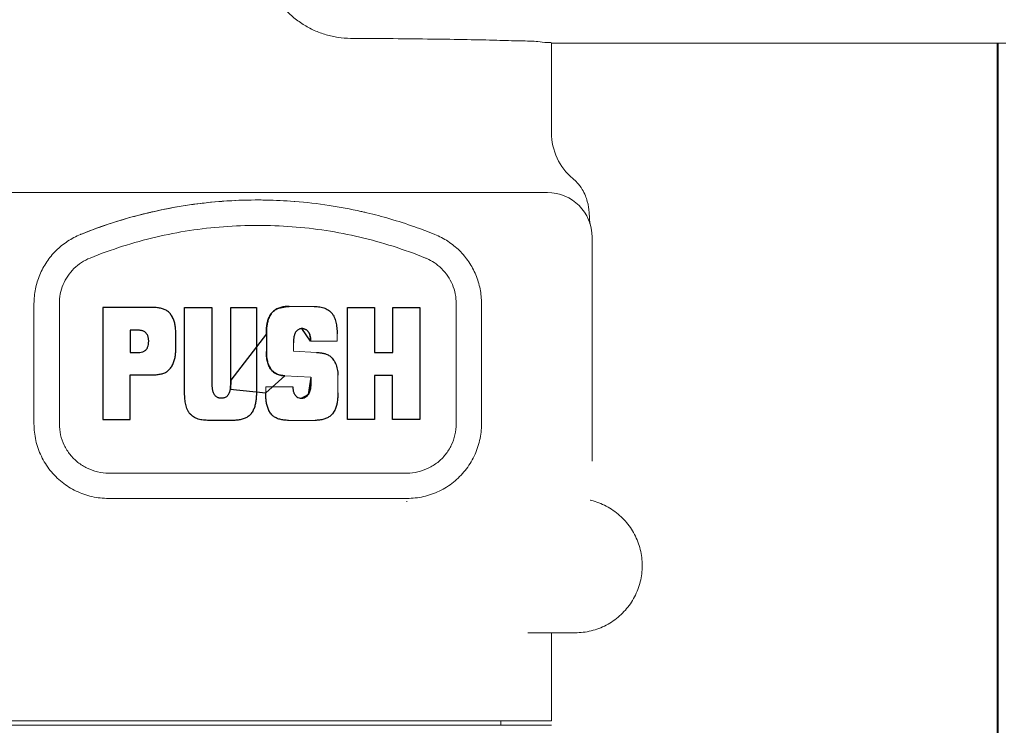
# Model space of a CAD drawing. Units: millimetres. Extents: x 5 to 1214, y -62 to 205.
# Drawn here: x 55 to 74, y 94 to 108 of the extents above; entities that cross this region are included whole.
import ezdxf

# ---------------------------------------------------------------- set-up
doc = ezdxf.new("R2010")
doc.units = ezdxf.units.MM
doc.layers.add('7', color=179, linetype='Continuous')

msp = doc.modelspace()

# ---------------------------------------------------------------- linework, layer by layer
at = {"layer": '7', "lineweight": 18}
for p, q in [((64.943, 105.79), (64.943, 107.505)), ((73.642, 107.504), (64.943, 107.504)), ((73.478, 107.504), (73.478, 87.771)), ((73.499, 107.504), (73.499, 87.628)), ((65.352, 104.914), (65.352, 104.914)), ((53.699, 104.647), (64.865, 104.647)), ((59.314, 104.504), (59.318, 104.504)), ((55.922, 103.844), (55.925, 103.844)), ((65.722, 99.504), (65.722, 103.79)), ((55.033, 102.519), (55.033, 100.218)), ((55.519, 100.218), (55.519, 102.519)), ((57.312, 102.447), (56.354, 102.447)), ((56.354, 102.447), (56.354, 100.304)), ((58.437, 102.447), (57.918, 102.447)), ((57.918, 102.447), (57.918, 100.814)), ((58.437, 102.447), (58.437, 101.054)), ((59.292, 102.447), (58.803, 102.447)), ((58.803, 102.447), (58.803, 101.054)), ((59.292, 102.447), (59.292, 100.814)), ((59.683, 102.418), (59.682, 102.418)), ((60.4, 102.466), (59.921, 102.466)), ((61.553, 102.447), (61.035, 102.447)), ((61.035, 102.447), (61.035, 100.304)), ((61.553, 102.447), (61.553, 101.583)), ((62.419, 102.447), (61.903, 102.447)), ((61.903, 102.447), (61.903, 101.583)), ((62.419, 102.447), (62.419, 100.304)), ((63.119, 102.519), (63.119, 100.218)), ((63.604, 100.218), (63.604, 102.519)), ((59.535, 102.254), (59.534, 102.254)), ((57.043, 102.009), (56.875, 102.009)), ((56.875, 102.009), (56.875, 101.583)), ((57.75, 101.92), (57.75, 101.683)), ((59.484, 101.939), (59.483, 101.939)), ((59.483, 101.939), (59.483, 101.602)), ((59.484, 101.939), (59.484, 101.602)), ((60.838, 101.939), (60.838, 101.803)), ((57.23, 101.798), (57.229, 101.798)), ((60.003, 101.769), (60.003, 101.611)), ((60.838, 101.803), (60.33, 101.803)), ((57.028, 101.583), (56.875, 101.583)), ((60.442, 101.586), (60.003, 101.611)), ((61.903, 101.583), (61.553, 101.583)), ((57.312, 101.157), (56.875, 101.157)), ((56.875, 101.157), (56.875, 100.304)), ((60.332, 101.112), (59.838, 101.137)), ((60.332, 101.112), (60.332, 100.961)), ((60.332, 101.112), (60.332, 100.961)), ((60.852, 101.149), (60.852, 100.811)), ((61.901, 101.142), (61.553, 101.142)), ((61.553, 101.142), (61.553, 100.304)), ((61.901, 101.142), (61.901, 100.304)), ((58.794, 100.884), (58.793, 100.884)), ((58.803, 101.054), (58.803, 101.054)), ((59.99, 100.928), (59.471, 100.928)), ((59.471, 100.928), (59.471, 100.811)), ((57.918, 100.814), (57.917, 100.814)), ((59.471, 100.811), (59.47, 100.811)), ((60.284, 100.78), (60.284, 100.78)), ((59.524, 100.491), (59.523, 100.491)), ((56.875, 100.304), (56.354, 100.304)), ((58.854, 100.285), (58.357, 100.285)), ((60.415, 100.285), (59.907, 100.285)), ((61.553, 100.304), (61.035, 100.304)), ((62.419, 100.304), (61.901, 100.304)), ((62.176, 99.275), (56.462, 99.275)), ((56.461, 98.79), (62.175, 98.79)), ((64.49, 96.218), (65.395, 96.218)), ((64.943, 94.533), (64.943, 96.218)), ((64.943, 94.533), (53.515, 94.533)), ((63.972, 94.533), (63.972, 94.447)), ((53.515, 94.447), (64.943, 94.447))]:
    msp.add_line(p, q, dxfattribs=at)
at = {"layer": '7'}
for p, q in [((56.354, 102.447), (56.354, 100.304)), ((57.312, 102.447), (56.354, 102.447)), ((57.918, 100.814), (57.918, 102.447)), ((57.918, 102.447), (58.437, 102.447)), ((58.437, 102.447), (58.437, 101.054)), ((58.803, 101.054), (58.803, 102.447)), ((58.803, 102.447), (59.292, 102.447)), ((59.292, 102.447), (59.292, 100.814)), ((59.92, 102.466), (59.682, 102.418)), ((61.035, 100.304), (61.035, 102.447)), ((61.035, 102.447), (61.553, 102.447)), ((61.553, 102.447), (61.553, 101.583)), ((61.903, 101.583), (61.903, 102.447)), ((61.903, 102.447), (62.419, 102.447)), ((62.419, 102.447), (62.419, 100.304)), ((57.043, 102.009), (56.875, 102.009)), ((56.875, 102.009), (56.875, 101.583)), ((60.329, 101.803), (60.163, 102.043)), ((57.75, 101.683), (57.75, 101.92)), ((59.483, 101.939), (58.803, 101.054)), ((59.483, 101.939), (59.483, 101.602)), ((56.875, 101.583), (57.028, 101.583)), ((61.553, 101.583), (61.903, 101.583)), ((56.875, 100.304), (56.875, 101.157)), ((56.875, 101.157), (57.312, 101.157)), ((59.838, 101.137), (59.471, 100.811)), ((60.332, 101.112), (60.284, 100.78)), ((60.332, 101.112), (60.332, 100.961)), ((61.901, 101.142), (61.553, 101.142)), ((61.553, 101.142), (61.553, 100.304)), ((61.901, 100.304), (61.901, 101.142)), ((58.794, 100.884), (58.793, 100.884)), ((58.793, 100.884), (59.47, 100.811)), ((58.803, 101.054), (58.794, 100.884)), ((58.803, 101.054), (58.803, 101.054)), ((59.471, 100.811), (59.47, 100.811)), ((60.154, 100.711), (60.284, 100.78)), ((60.284, 100.78), (60.284, 100.78)), ((56.354, 100.304), (56.875, 100.304)), ((58.854, 100.285), (58.357, 100.285)), ((61.553, 100.304), (61.035, 100.304)), ((62.419, 100.304), (61.901, 100.304))]:
    msp.add_line(p, q, dxfattribs=at)
at = {"layer": '7', "lineweight": 18}
for centre, radius, start, end in [((66.086, 105.79), 1.143, 180, 230.1513), ((64.865, 103.79), 0.857, 0, 90)]:
    msp.add_arc(centre, radius, start, end, dxfattribs=at)
for points, knots in [([(61.093, 107.598), (61.015, 107.599), (60.857, 107.611), (60.623, 107.662), (60.397, 107.746), (60.182, 107.862), (59.984, 108.008), (59.809, 108.182), (59.66, 108.38), (59.54, 108.597), (59.453, 108.828), (59.4, 109.07), (59.388, 109.235), (59.388, 109.318)], [0, 0, 0, 0, 0.823227, 1.657367, 2.502729, 3.354712, 4.214062, 5.075115, 5.939622, 6.802996, 7.667764, 8.531555, 9.396082, 9.396082, 9.396082, 9.396082]), ([(61.174, 107.598), (61.419, 107.596), (61.916, 107.593), (62.635, 107.585), (63.296, 107.575), (63.866, 107.565), (64.3, 107.547), (64.669, 107.547), (64.794, 107.512), (64.953, 107.523), (64.944, 107.505)], [0, 0, 0, 0, 2.580778, 5.210111, 7.549522, 9.540543, 11.132837, 12.291831, 12.985816, 13.205085, 13.205085, 13.205085, 13.205085]), ([(65.678, 104.048), (65.677, 104.057), (65.676, 104.079), (65.674, 104.113), (65.672, 104.149), (65.67, 104.184), (65.668, 104.217), (65.665, 104.25), (65.663, 104.283), (65.659, 104.317), (65.654, 104.358), (65.646, 104.411), (65.628, 104.489), (65.593, 104.592), (65.531, 104.715), (65.447, 104.826), (65.381, 104.89), (65.352, 104.914)], [0, 0, 0, 0, 0.09597, 0.230176, 0.356556, 0.478001, 0.595391, 0.70951, 0.823248, 0.941203, 1.074067, 1.248096, 1.513983, 1.905744, 2.391836, 2.956042, 3.354889, 3.354889, 3.354889, 3.354889]), ([(58.575, 104.473), (58.387, 104.458), (57.989, 104.412), (57.562, 104.335), (57.324, 104.281), (57.292, 104.274)], [0, 0, 0, 0, 1.987922, 4.20082, 4.549624, 4.549624, 4.549624, 4.549624]), ([(58.649, 104.479), (58.639, 104.479), (58.615, 104.477), (58.59, 104.475), (58.575, 104.474)], [0, 0, 0, 0, 0.1018805, 0.2577729, 0.2577729, 0.2577729, 0.2577729]), ([(59.267, 104.504), (59.068, 104.503), (58.862, 104.495), (58.656, 104.48), (58.649, 104.479)], [0, 0, 0, 0, 2.085814, 2.16587, 2.16587, 2.16587, 2.16587]), ([(59.48, 104.502), (59.437, 104.503), (59.383, 104.504), (59.329, 104.504), (59.318, 104.504)], [0, 0, 0, 0, 0.450479, 0.5654067, 0.5654067, 0.5654067, 0.5654067]), ([(61.367, 104.269), (61.343, 104.274), (61.117, 104.326), (60.672, 104.41), (60.242, 104.459), (60.018, 104.477), (60.013, 104.477)], [0, 0, 0, 0, 0.258559, 2.439459, 4.745849, 4.79795, 4.79795, 4.79795, 4.79795]), ([(57.292, 104.275), (57.277, 104.271), (57.238, 104.262), (57.2, 104.253), (57.177, 104.248)], [0, 0, 0, 0, 0.1624473, 0.4133236, 0.4133236, 0.4133236, 0.4133236]), ([(57.177, 104.247), (57.058, 104.218), (56.774, 104.143), (56.362, 104.012), (56.072, 103.903), (55.944, 103.851)], [0, 0, 0, 0, 1.279301, 3.089692, 4.534783, 4.534783, 4.534783, 4.534783]), ([(62.711, 103.844), (62.583, 103.895), (62.298, 104.003), (61.864, 104.143), (61.557, 104.224), (61.41, 104.259)], [0, 0, 0, 0, 1.445883, 3.198635, 4.780943, 4.780943, 4.780943, 4.780943]), ([(56.108, 103.393), (56.516, 103.558), (57.356, 103.825), (58.443, 103.993), (59.1, 104.018), (59.319, 104.018)], [0, 0, 0, 0, 4.615571, 9.211225, 11.508762, 11.508762, 11.508762, 11.508762]), ([(59.319, 104.018), (59.538, 104.018), (60.194, 103.993), (61.282, 103.825), (62.122, 103.558), (62.529, 103.393)], [0, 0, 0, 0, 2.296878, 6.892792, 11.508793, 11.508793, 11.508793, 11.508793]), ([(55.925, 103.844), (55.838, 103.808), (55.671, 103.72), (55.45, 103.542), (55.269, 103.323), (55.134, 103.073), (55.051, 102.802), (55.033, 102.613), (55.033, 102.519)], [0, 0, 0, 0, 0.986304, 1.973448, 2.960935, 3.948388, 4.935594, 5.922192, 5.922192, 5.922192, 5.922192]), ([(63.603, 102.519), (63.603, 102.613), (63.585, 102.802), (63.502, 103.073), (63.367, 103.323), (63.186, 103.542), (62.966, 103.72), (62.798, 103.808), (62.711, 103.844)], [0, 0, 0, 0, 0.986515, 1.973682, 2.961175, 3.948614, 4.935788, 5.922192, 5.922192, 5.922192, 5.922192]), ([(55.519, 102.519), (55.519, 102.581), (55.531, 102.706), (55.586, 102.885), (55.675, 103.05), (55.795, 103.194), (55.94, 103.312), (56.051, 103.37), (56.108, 103.393)], [0, 0, 0, 0, 0.649841, 1.301948, 1.953577, 2.604908, 3.257716, 3.908646, 3.908646, 3.908646, 3.908646]), ([(62.559, 103.381), (62.606, 103.36), (62.706, 103.305), (62.843, 103.194), (62.963, 103.05), (63.052, 102.885), (63.106, 102.706), (63.119, 102.581), (63.119, 102.519)], [0, 0, 0, 0, 0.538455, 1.190535, 1.842149, 2.493475, 3.146298, 3.797337, 3.797337, 3.797337, 3.797337]), ([(57.312, 102.447), (57.34, 102.447), (57.396, 102.444), (57.475, 102.428), (57.524, 102.411), (57.546, 102.4)], [0, 0, 0, 0, 0.3011465, 0.5827711, 0.8419576, 0.8419576, 0.8419576, 0.8419576]), ([(57.546, 102.4), (57.568, 102.391), (57.609, 102.364), (57.66, 102.308), (57.685, 102.262), (57.696, 102.238)], [0, 0, 0, 0, 0.247965, 0.5110822, 0.7882722, 0.7882722, 0.7882722, 0.7882722]), ([(59.682, 102.418), (59.661, 102.407), (59.62, 102.38), (59.57, 102.323), (59.545, 102.277), (59.534, 102.254)], [0, 0, 0, 0, 0.2505114, 0.5137267, 0.7883382, 0.7883382, 0.7883382, 0.7883382]), ([(59.535, 102.254), (59.545, 102.277), (59.57, 102.322), (59.62, 102.379), (59.661, 102.407), (59.683, 102.418)], [0, 0, 0, 0, 0.2720062, 0.5365791, 0.7883338, 0.7883338, 0.7883338, 0.7883338]), ([(59.92, 102.466), (59.907, 102.466), (59.881, 102.465), (59.841, 102.462), (59.801, 102.456), (59.761, 102.448), (59.721, 102.435), (59.695, 102.424), (59.682, 102.418)], [0, 0, 0, 0, 0.139474, 0.2787731, 0.4188703, 0.561275, 0.7073676, 0.8576858, 0.8576858, 0.8576858, 0.8576858]), ([(59.683, 102.418), (59.696, 102.424), (59.722, 102.435), (59.762, 102.448), (59.802, 102.456), (59.842, 102.462), (59.881, 102.465), (59.908, 102.466), (59.921, 102.466)], [0, 0, 0, 0, 0.1505613, 0.2970656, 0.4397943, 0.579803, 0.7187906, 0.8576866, 0.8576866, 0.8576866, 0.8576866]), ([(60.4, 102.466), (60.418, 102.466), (60.454, 102.465), (60.507, 102.458), (60.557, 102.448), (60.605, 102.432), (60.65, 102.41), (60.691, 102.383), (60.715, 102.36), (60.727, 102.348)], [0, 0, 0, 0, 0.195032, 0.379762, 0.557593, 0.731822, 0.904901, 1.077778, 1.250794, 1.250794, 1.250794, 1.250794]), ([(57.696, 102.238), (57.702, 102.226), (57.711, 102.202), (57.723, 102.164), (57.732, 102.125), (57.739, 102.087), (57.744, 102.047), (57.747, 102.007), (57.75, 101.964), (57.75, 101.935), (57.75, 101.92)], [0, 0, 0, 0, 0.138394, 0.277148, 0.4155, 0.553037, 0.690644, 0.831517, 0.97913, 1.137127, 1.137127, 1.137127, 1.137127]), ([(59.534, 102.254), (59.529, 102.242), (59.519, 102.217), (59.508, 102.179), (59.5, 102.141), (59.493, 102.103), (59.488, 102.064), (59.485, 102.024), (59.483, 101.982), (59.483, 101.954), (59.483, 101.939)], [0, 0, 0, 0, 0.137373, 0.275194, 0.412628, 0.549308, 0.68552, 0.824186, 0.968598, 1.122188, 1.122188, 1.122188, 1.122188]), ([(59.484, 101.939), (59.484, 101.954), (59.484, 101.984), (59.486, 102.027), (59.489, 102.067), (59.494, 102.106), (59.501, 102.144), (59.509, 102.182), (59.52, 102.218), (59.53, 102.242), (59.535, 102.254)], [0, 0, 0, 0, 0.159165, 0.308148, 0.449723, 0.586552, 0.721147, 0.854891, 0.98838, 1.122193, 1.122193, 1.122193, 1.122193]), ([(60.727, 102.348), (60.739, 102.336), (60.76, 102.308), (60.785, 102.262), (60.803, 102.213), (60.817, 102.163), (60.826, 102.112), (60.833, 102.058), (60.837, 102), (60.838, 101.96), (60.838, 101.939)], [0, 0, 0, 0, 0.182249, 0.365831, 0.548333, 0.729043, 0.909883, 1.097197, 1.29721, 1.5167, 1.5167, 1.5167, 1.5167]), ([(57.182, 101.953), (57.176, 101.959), (57.164, 101.972), (57.143, 101.986), (57.119, 101.997), (57.095, 102.004), (57.069, 102.008), (57.051, 102.009), (57.043, 102.009)], [0, 0, 0, 0, 0.0904661, 0.1809054, 0.2703227, 0.3592988, 0.44959, 0.5429588, 0.5429588, 0.5429588, 0.5429588]), ([(60.164, 102.043), (60.155, 102.043), (60.138, 102.041), (60.114, 102.032), (60.091, 102.02), (60.071, 102.003), (60.06, 101.991), (60.054, 101.984)], [0, 0, 0, 0, 0.0897923, 0.1794051, 0.2682582, 0.3574797, 0.4494396, 0.4494396, 0.4494396, 0.4494396]), ([(60.163, 102.043), (60.175, 102.043), (60.2, 102.04), (60.235, 102.026), (60.256, 102.012), (60.265, 102.003)], [0, 0, 0, 0, 0.1267702, 0.2567044, 0.3909075, 0.3909075, 0.3909075, 0.3909075]), ([(60.266, 102.003), (60.256, 102.012), (60.236, 102.026), (60.201, 102.04), (60.176, 102.043), (60.164, 102.043)], [0, 0, 0, 0, 0.1324192, 0.2623032, 0.3909063, 0.3909063, 0.3909063, 0.3909063]), ([(57.23, 101.798), (57.23, 101.808), (57.229, 101.827), (57.226, 101.855), (57.22, 101.882), (57.211, 101.908), (57.198, 101.932), (57.188, 101.946), (57.182, 101.953)], [0, 0, 0, 0, 0.1039682, 0.2027571, 0.2982787, 0.3925556, 0.4865077, 0.5801709, 0.5801709, 0.5801709, 0.5801709]), ([(60.054, 101.984), (60.047, 101.976), (60.035, 101.959), (60.023, 101.93), (60.015, 101.9), (60.009, 101.87), (60.005, 101.838), (60.003, 101.805), (60.003, 101.781), (60.003, 101.769)], [0, 0, 0, 0, 0.1097839, 0.2193157, 0.327622, 0.4346914, 0.5439837, 0.6599778, 0.7873727, 0.7873727, 0.7873727, 0.7873727]), ([(60.265, 102.003), (60.273, 101.997), (60.287, 101.982), (60.303, 101.956), (60.314, 101.927), (60.321, 101.898), (60.326, 101.868), (60.329, 101.836), (60.329, 101.815), (60.329, 101.803)], [0, 0, 0, 0, 0.106661, 0.2133714, 0.3191575, 0.4235847, 0.5288483, 0.6389521, 0.7577294, 0.7577294, 0.7577294, 0.7577294]), ([(60.33, 101.803), (60.33, 101.815), (60.329, 101.838), (60.326, 101.87), (60.321, 101.901), (60.314, 101.929), (60.303, 101.957), (60.287, 101.982), (60.274, 101.997), (60.266, 102.003)], [0, 0, 0, 0, 0.1237927, 0.2369728, 0.3434333, 0.4465772, 0.5500194, 0.6536544, 0.7577513, 0.7577513, 0.7577513, 0.7577513]), ([(57.028, 101.583), (57.049, 101.583), (57.087, 101.586), (57.141, 101.604), (57.184, 101.637), (57.213, 101.683), (57.228, 101.738), (57.23, 101.777), (57.23, 101.798)], [0, 0, 0, 0, 0.212953, 0.405889, 0.588084, 0.771004, 0.966634, 1.180791, 1.180791, 1.180791, 1.180791]), ([(57.75, 101.683), (57.75, 101.667), (57.749, 101.636), (57.747, 101.59), (57.743, 101.548), (57.738, 101.507), (57.73, 101.467), (57.721, 101.428), (57.708, 101.389), (57.697, 101.365), (57.691, 101.353)], [0, 0, 0, 0, 0.170428, 0.328593, 0.477951, 0.621796, 0.763268, 0.903981, 1.044512, 1.185246, 1.185246, 1.185246, 1.185246]), ([(59.483, 101.602), (59.483, 101.579), (59.484, 101.535), (59.491, 101.473), (59.501, 101.418), (59.514, 101.37), (59.531, 101.327), (59.552, 101.288), (59.576, 101.253), (59.605, 101.223), (59.637, 101.196), (59.674, 101.175), (59.712, 101.159), (59.753, 101.147), (59.795, 101.14), (59.823, 101.137), (59.838, 101.137)], [0, 0, 0, 0, 0.245028, 0.460458, 0.652499, 0.827081, 0.987719, 1.138319, 1.284295, 1.430587, 1.577381, 1.724243, 1.870181, 2.015817, 2.163783, 2.317221, 2.317221, 2.317221, 2.317221]), ([(59.838, 101.137), (59.824, 101.137), (59.796, 101.14), (59.755, 101.147), (59.716, 101.158), (59.68, 101.173), (59.645, 101.192), (59.614, 101.215), (59.586, 101.243), (59.561, 101.274), (59.541, 101.308), (59.524, 101.346), (59.51, 101.387), (59.498, 101.433), (59.49, 101.484), (59.485, 101.541), (59.484, 101.581), (59.484, 101.602)], [0, 0, 0, 0, 0.150156, 0.294697, 0.435209, 0.573371, 0.710771, 0.848211, 0.985862, 1.122607, 1.260121, 1.402719, 1.554391, 1.718034, 1.896491, 2.094716, 2.317365, 2.317365, 2.317365, 2.317365]), ([(60.442, 101.586), (60.453, 101.585), (60.474, 101.583), (60.506, 101.58), (60.537, 101.576), (60.569, 101.571), (60.6, 101.564), (60.621, 101.558), (60.631, 101.554)], [0, 0, 0, 0, 0.1115429, 0.2231668, 0.3350992, 0.4474437, 0.5601614, 0.6732001, 0.6732001, 0.6732001, 0.6732001]), ([(60.631, 101.554), (60.655, 101.546), (60.702, 101.519), (60.738, 101.481), (60.756, 101.459)], [0, 0, 0, 0, 0.2626226, 0.5526397, 0.5526397, 0.5526397, 0.5526397]), ([(60.756, 101.459), (60.777, 101.433), (60.814, 101.371), (60.846, 101.265), (60.852, 101.188), (60.852, 101.149)], [0, 0, 0, 0, 0.358069, 0.745847, 1.158112, 1.158112, 1.158112, 1.158112]), ([(57.691, 101.353), (57.679, 101.329), (57.652, 101.285), (57.6, 101.231), (57.558, 101.206), (57.536, 101.196)], [0, 0, 0, 0, 0.2770314, 0.5388678, 0.7847177, 0.7847177, 0.7847177, 0.7847177]), ([(57.536, 101.196), (57.515, 101.187), (57.468, 101.172), (57.392, 101.159), (57.339, 101.157), (57.312, 101.157)], [0, 0, 0, 0, 0.2478709, 0.5163809, 0.8028273, 0.8028273, 0.8028273, 0.8028273]), ([(58.437, 101.054), (58.437, 101.034), (58.438, 100.995), (58.44, 100.938), (58.444, 100.901), (58.446, 100.883)], [0, 0, 0, 0, 0.2084601, 0.4073884, 0.5964201, 0.5964201, 0.5964201, 0.5964201]), ([(58.446, 100.883), (58.449, 100.862), (58.46, 100.819), (58.483, 100.781), (58.496, 100.764)], [0, 0, 0, 0, 0.2300578, 0.4585325, 0.4585325, 0.4585325, 0.4585325]), ([(58.745, 100.764), (58.759, 100.781), (58.781, 100.819), (58.791, 100.862), (58.794, 100.884)], [0, 0, 0, 0, 0.2260259, 0.4559612, 0.4559612, 0.4559612, 0.4559612]), ([(58.794, 100.884), (58.796, 100.902), (58.8, 100.939), (58.803, 100.995), (58.803, 101.034), (58.803, 101.054)], [0, 0, 0, 0, 0.190779, 0.3894854, 0.5960739, 0.5960739, 0.5960739, 0.5960739]), ([(59.99, 100.928), (59.99, 100.919), (59.991, 100.902), (59.993, 100.877), (59.997, 100.853), (60.002, 100.83), (60.01, 100.808), (60.02, 100.788), (60.029, 100.775), (60.034, 100.769)], [0, 0, 0, 0, 0.0954796, 0.1833461, 0.2662885, 0.3468247, 0.4274544, 0.5082606, 0.5895732, 0.5895732, 0.5895732, 0.5895732]), ([(60.284, 100.78), (60.292, 100.791), (60.305, 100.814), (60.318, 100.851), (60.327, 100.887), (60.331, 100.924), (60.332, 100.949), (60.332, 100.961)], [0, 0, 0, 0, 0.1398901, 0.2752832, 0.4064602, 0.5357217, 0.6645176, 0.6645176, 0.6645176, 0.6645176]), ([(60.332, 100.961), (60.332, 100.949), (60.331, 100.924), (60.326, 100.887), (60.318, 100.85), (60.304, 100.814), (60.291, 100.791), (60.284, 100.78)], [0, 0, 0, 0, 0.1293939, 0.2590063, 0.3899251, 0.5248426, 0.6645185, 0.6645185, 0.6645185, 0.6645185]), ([(58.031, 100.399), (58.019, 100.412), (57.996, 100.439), (57.971, 100.486), (57.952, 100.536), (57.939, 100.586), (57.929, 100.638), (57.922, 100.693), (57.919, 100.752), (57.918, 100.793), (57.918, 100.814)], [0, 0, 0, 0, 0.184817, 0.371117, 0.556085, 0.739047, 0.922178, 1.112315, 1.316139, 1.540903, 1.540903, 1.540903, 1.540903]), ([(58.496, 100.764), (58.501, 100.758), (58.512, 100.746), (58.531, 100.733), (58.553, 100.724), (58.575, 100.717), (58.599, 100.714), (58.614, 100.713), (58.623, 100.713)], [0, 0, 0, 0, 0.0819557, 0.1638471, 0.2452151, 0.3258019, 0.4078344, 0.4926271, 0.4926271, 0.4926271, 0.4926271]), ([(58.623, 100.713), (58.632, 100.713), (58.651, 100.714), (58.678, 100.72), (58.704, 100.729), (58.727, 100.744), (58.74, 100.757), (58.745, 100.764)], [0, 0, 0, 0, 0.100488, 0.1973627, 0.2923819, 0.387031, 0.481489, 0.481489, 0.481489, 0.481489]), ([(59.292, 100.814), (59.292, 100.799), (59.292, 100.769), (59.29, 100.725), (59.286, 100.684), (59.281, 100.645), (59.274, 100.606), (59.266, 100.569), (59.255, 100.532), (59.245, 100.508), (59.24, 100.496)], [0, 0, 0, 0, 0.162052, 0.313314, 0.456747, 0.595191, 0.731321, 0.8666, 1.001641, 1.136991, 1.136991, 1.136991, 1.136991]), ([(59.524, 100.491), (59.518, 100.503), (59.508, 100.528), (59.497, 100.566), (59.488, 100.605), (59.481, 100.644), (59.476, 100.684), (59.473, 100.724), (59.471, 100.767), (59.471, 100.796), (59.471, 100.811)], [0, 0, 0, 0, 0.139252, 0.278828, 0.417943, 0.556178, 0.694433, 0.835991, 0.98441, 1.143351, 1.143351, 1.143351, 1.143351]), ([(60.034, 100.769), (60.043, 100.757), (60.065, 100.734), (60.108, 100.714), (60.139, 100.711), (60.155, 100.711)], [0, 0, 0, 0, 0.1632215, 0.324567, 0.4874107, 0.4874107, 0.4874107, 0.4874107]), ([(60.284, 100.78), (60.277, 100.769), (60.26, 100.75), (60.229, 100.727), (60.193, 100.713), (60.167, 100.711), (60.154, 100.711)], [0, 0, 0, 0, 0.1355295, 0.2680023, 0.3988763, 0.5355452, 0.5355452, 0.5355452, 0.5355452]), ([(60.155, 100.711), (60.172, 100.711), (60.206, 100.715), (60.252, 100.74), (60.275, 100.766), (60.284, 100.78)], [0, 0, 0, 0, 0.1782285, 0.3547046, 0.5345017, 0.5345017, 0.5345017, 0.5345017]), ([(60.852, 100.811), (60.852, 100.796), (60.852, 100.766), (60.849, 100.723), (60.846, 100.682), (60.841, 100.643), (60.834, 100.604), (60.826, 100.567), (60.815, 100.53), (60.805, 100.506), (60.8, 100.494)], [0, 0, 0, 0, 0.161922, 0.312771, 0.455605, 0.593359, 0.728799, 0.863407, 0.997775, 1.132384, 1.132384, 1.132384, 1.132384]), ([(58.357, 100.285), (58.339, 100.285), (58.303, 100.286), (58.251, 100.292), (58.201, 100.303), (58.153, 100.318), (58.109, 100.339), (58.067, 100.366), (58.043, 100.388), (58.031, 100.399)], [0, 0, 0, 0, 0.192153, 0.37512, 0.551811, 0.725055, 0.897013, 1.068622, 1.240361, 1.240361, 1.240361, 1.240361]), ([(59.092, 100.332), (59.07, 100.321), (59.02, 100.303), (58.94, 100.288), (58.884, 100.285), (58.854, 100.285)], [0, 0, 0, 0, 0.2611079, 0.5466443, 0.8538175, 0.8538175, 0.8538175, 0.8538175]), ([(59.24, 100.496), (59.229, 100.472), (59.204, 100.427), (59.154, 100.37), (59.113, 100.343), (59.092, 100.332)], [0, 0, 0, 0, 0.2748444, 0.5385934, 0.785565, 0.785565, 0.785565, 0.785565]), ([(59.672, 100.33), (59.651, 100.34), (59.61, 100.366), (59.56, 100.422), (59.534, 100.467), (59.524, 100.491)], [0, 0, 0, 0, 0.2432305, 0.5041995, 0.781719, 0.781719, 0.781719, 0.781719]), ([(59.907, 100.285), (59.878, 100.285), (59.822, 100.288), (59.743, 100.303), (59.694, 100.32), (59.672, 100.33)], [0, 0, 0, 0, 0.3020961, 0.5841119, 0.8430058, 0.8430058, 0.8430058, 0.8430058]), ([(60.652, 100.332), (60.63, 100.321), (60.581, 100.303), (60.501, 100.288), (60.444, 100.285), (60.415, 100.285)], [0, 0, 0, 0, 0.2607523, 0.5458994, 0.852816, 0.852816, 0.852816, 0.852816]), ([(60.8, 100.494), (60.789, 100.471), (60.764, 100.426), (60.713, 100.37), (60.673, 100.343), (60.652, 100.332)], [0, 0, 0, 0, 0.2742378, 0.5365104, 0.7812095, 0.7812095, 0.7812095, 0.7812095]), ([(55.033, 100.218), (55.033, 100.112), (55.057, 99.898), (55.163, 99.593), (55.335, 99.32), (55.563, 99.092), (55.836, 98.92), (56.141, 98.814), (56.355, 98.79), (56.461, 98.79)], [0, 0, 0, 0, 1.118787, 2.238638, 3.358754, 4.478514, 5.598591, 6.718417, 7.837257, 7.837257, 7.837257, 7.837257]), ([(56.462, 99.275), (56.392, 99.275), (56.25, 99.291), (56.049, 99.362), (55.869, 99.475), (55.719, 99.625), (55.605, 99.806), (55.535, 100.007), (55.519, 100.148), (55.519, 100.218)], [0, 0, 0, 0, 0.738738, 1.478278, 2.217101, 2.955825, 3.694705, 4.434359, 5.17259, 5.17259, 5.17259, 5.17259]), ([(62.175, 98.79), (62.282, 98.79), (62.496, 98.814), (62.8, 98.92), (63.073, 99.092), (63.301, 99.32), (63.473, 99.593), (63.579, 99.898), (63.603, 100.112), (63.603, 100.218)], [0, 0, 0, 0, 1.118729, 2.238533, 3.358624, 4.478384, 5.598486, 6.718359, 7.837257, 7.837257, 7.837257, 7.837257]), ([(63.119, 100.218), (63.119, 100.148), (63.103, 100.007), (63.032, 99.806), (62.919, 99.625), (62.769, 99.475), (62.588, 99.362), (62.387, 99.291), (62.246, 99.275), (62.176, 99.275)], [0, 0, 0, 0, 0.738776, 1.478348, 2.217187, 2.955911, 3.694774, 4.434397, 5.17259, 5.17259, 5.17259, 5.17259]), ([(65.681, 98.757), (65.688, 98.756), (65.796, 98.73), (65.999, 98.653), (66.256, 98.476), (66.464, 98.241), (66.609, 97.964), (66.684, 97.66), (66.684, 97.347), (66.609, 97.044), (66.464, 96.766), (66.256, 96.532), (65.998, 96.354), (65.706, 96.243), (65.498, 96.218), (65.395, 96.218)], [0, 0, 0, 0, 0.079026, 1.163819, 2.248623, 3.333441, 4.418266, 5.5031, 6.587931, 7.672759, 8.757574, 9.842379, 10.927171, 12.011956, 13.096738, 13.096738, 13.096738, 13.096738])]:
    msp.add_open_spline(points, degree=3, knots=knots, dxfattribs=at)
for points in [[(61.093, 107.598), (61.12, 107.598), (61.147, 107.598), (61.174, 107.598)], [(58.575, 104.474), (58.144, 104.438), (57.714, 104.372), (57.292, 104.275)], [(58.649, 104.479), (58.624, 104.477), (58.6, 104.475), (58.575, 104.473)], [(59.267, 104.504), (59.061, 104.503), (58.855, 104.495), (58.649, 104.479)], [(59.318, 104.504), (59.301, 104.504), (59.284, 104.504), (59.267, 104.504)], [(59.314, 104.504), (59.299, 104.504), (59.283, 104.504), (59.267, 104.504)], [(60.013, 104.477), (59.836, 104.491), (59.658, 104.499), (59.48, 104.502)], [(57.292, 104.274), (57.253, 104.265), (57.215, 104.256), (57.177, 104.247)], [(57.177, 104.248), (56.757, 104.146), (56.344, 104.013), (55.944, 103.852)], [(61.41, 104.259), (61.396, 104.262), (61.382, 104.265), (61.367, 104.269)], [(55.944, 103.852), (55.936, 103.85), (55.929, 103.847), (55.922, 103.844)], [(55.944, 103.851), (55.938, 103.849), (55.932, 103.846), (55.925, 103.844)], [(62.529, 103.393), (62.539, 103.389), (62.549, 103.385), (62.559, 103.381)], [(62.178, 98.733), (62.175, 98.732), (62.172, 98.732), (62.169, 98.732)]]:
    msp.add_open_spline(points, degree=3, dxfattribs=at)
at = {"layer": '7'}
for points, knots in [([(57.546, 102.4), (57.524, 102.411), (57.475, 102.428), (57.396, 102.444), (57.34, 102.447), (57.312, 102.447)], [0, 0, 0, 0, 0.02448945, 0.05109897, 0.07955304, 0.07955304, 0.07955304, 0.07955304]), ([(57.696, 102.238), (57.685, 102.262), (57.66, 102.308), (57.609, 102.364), (57.568, 102.391), (57.546, 102.4)], [0, 0, 0, 0, 0.02619051, 0.05105136, 0.07448053, 0.07448053, 0.07448053, 0.07448053]), ([(59.534, 102.254), (59.545, 102.277), (59.57, 102.323), (59.62, 102.38), (59.661, 102.407), (59.682, 102.418)], [0, 0, 0, 0, 0.02594689, 0.05081701, 0.07448678, 0.07448678, 0.07448678, 0.07448678]), ([(59.682, 102.418), (59.661, 102.407), (59.62, 102.38), (59.57, 102.323), (59.545, 102.277), (59.534, 102.254)], [0, 0, 0, 0, 0.02366977, 0.04853989, 0.07448678, 0.07448678, 0.07448678, 0.07448678]), ([(59.535, 102.254), (59.545, 102.277), (59.57, 102.322), (59.62, 102.379), (59.661, 102.407), (59.683, 102.418)], [0, 0, 0, 0, 0.02570072, 0.05069911, 0.07448636, 0.07448636, 0.07448636, 0.07448636]), ([(59.535, 102.254), (59.545, 102.277), (59.57, 102.322), (59.62, 102.379), (59.661, 102.407), (59.683, 102.418)], [0, 0, 0, 0, 0.02570072, 0.05069911, 0.07448636, 0.07448636, 0.07448636, 0.07448636]), ([(59.92, 102.466), (59.907, 102.466), (59.881, 102.465), (59.841, 102.462), (59.801, 102.456), (59.761, 102.448), (59.721, 102.435), (59.695, 102.424), (59.682, 102.418)], [0, 0, 0, 0, 0.01317832, 0.0263401, 0.0395773, 0.05303252, 0.0668362, 0.08103914, 0.08103914, 0.08103914, 0.08103914]), ([(59.683, 102.418), (59.696, 102.424), (59.722, 102.435), (59.762, 102.448), (59.802, 102.456), (59.842, 102.462), (59.881, 102.465), (59.908, 102.466), (59.921, 102.466)], [0, 0, 0, 0, 0.01422591, 0.02806849, 0.04155432, 0.05478316, 0.06791551, 0.08103921, 0.08103921, 0.08103921, 0.08103921]), ([(59.683, 102.418), (59.696, 102.424), (59.722, 102.435), (59.762, 102.448), (59.802, 102.456), (59.842, 102.462), (59.881, 102.465), (59.908, 102.466), (59.921, 102.466)], [0, 0, 0, 0, 0.01422591, 0.02806849, 0.04155432, 0.05478316, 0.06791551, 0.08103921, 0.08103921, 0.08103921, 0.08103921]), ([(60.4, 102.466), (60.418, 102.466), (60.454, 102.465), (60.507, 102.458), (60.557, 102.448), (60.605, 102.432), (60.65, 102.41), (60.691, 102.383), (60.715, 102.36), (60.727, 102.348)], [0, 0, 0, 0, 0.0184277, 0.0358821, 0.0526846, 0.0691468, 0.0855003, 0.1018347, 0.1181823, 0.1181823, 0.1181823, 0.1181823]), ([(60.4, 102.466), (60.418, 102.466), (60.454, 102.465), (60.507, 102.458), (60.557, 102.448), (60.605, 102.432), (60.65, 102.41), (60.691, 102.383), (60.715, 102.36), (60.727, 102.348)], [0, 0, 0, 0, 0.0184277, 0.0358821, 0.0526846, 0.0691468, 0.0855003, 0.1018347, 0.1181823, 0.1181823, 0.1181823, 0.1181823]), ([(57.75, 101.92), (57.75, 101.935), (57.75, 101.964), (57.747, 102.007), (57.744, 102.047), (57.739, 102.087), (57.732, 102.125), (57.723, 102.164), (57.711, 102.202), (57.702, 102.226), (57.696, 102.238)], [0, 0, 0, 0, 0.0149285, 0.0288759, 0.0421863, 0.0551882, 0.0681835, 0.0812558, 0.0943661, 0.1074424, 0.1074424, 0.1074424, 0.1074424]), ([(59.483, 101.939), (59.483, 101.954), (59.483, 101.982), (59.485, 102.024), (59.488, 102.064), (59.493, 102.103), (59.5, 102.141), (59.508, 102.179), (59.519, 102.217), (59.529, 102.242), (59.534, 102.254)], [0, 0, 0, 0, 0.0145121, 0.028157, 0.0412589, 0.054129, 0.0670434, 0.0800289, 0.093051, 0.1060309, 0.1060309, 0.1060309, 0.1060309]), ([(59.534, 102.254), (59.529, 102.242), (59.519, 102.217), (59.508, 102.179), (59.5, 102.141), (59.493, 102.103), (59.488, 102.064), (59.485, 102.024), (59.483, 101.982), (59.483, 101.954), (59.483, 101.939)], [0, 0, 0, 0, 0.0129798, 0.026002, 0.0389875, 0.0519018, 0.0647719, 0.0778739, 0.0915188, 0.1060309, 0.1060309, 0.1060309, 0.1060309]), ([(59.484, 101.939), (59.484, 101.954), (59.484, 101.984), (59.486, 102.027), (59.489, 102.067), (59.494, 102.106), (59.501, 102.144), (59.509, 102.182), (59.52, 102.218), (59.53, 102.242), (59.535, 102.254)], [0, 0, 0, 0, 0.0150388, 0.0291156, 0.0424925, 0.0554208, 0.0681382, 0.080775, 0.0933879, 0.1060313, 0.1060313, 0.1060313, 0.1060313]), ([(59.484, 101.939), (59.484, 101.954), (59.484, 101.984), (59.486, 102.027), (59.489, 102.067), (59.494, 102.106), (59.501, 102.144), (59.509, 102.182), (59.52, 102.218), (59.53, 102.242), (59.535, 102.254)], [0, 0, 0, 0, 0.0150388, 0.0291156, 0.0424925, 0.0554208, 0.0681382, 0.080775, 0.0933879, 0.1060313, 0.1060313, 0.1060313, 0.1060313]), ([(60.727, 102.348), (60.739, 102.336), (60.76, 102.308), (60.785, 102.262), (60.803, 102.213), (60.817, 102.163), (60.826, 102.112), (60.833, 102.058), (60.837, 102), (60.838, 101.96), (60.838, 101.939)], [0, 0, 0, 0, 0.0172199, 0.0345658, 0.0518097, 0.0688842, 0.0859711, 0.1036695, 0.1225679, 0.1433067, 0.1433067, 0.1433067, 0.1433067]), ([(60.727, 102.348), (60.739, 102.336), (60.76, 102.308), (60.785, 102.262), (60.803, 102.213), (60.817, 102.163), (60.826, 102.112), (60.833, 102.058), (60.837, 102), (60.838, 101.96), (60.838, 101.939)], [0, 0, 0, 0, 0.0172199, 0.0345658, 0.0518097, 0.0688842, 0.0859711, 0.1036695, 0.1225679, 0.1433067, 0.1433067, 0.1433067, 0.1433067]), ([(57.182, 101.953), (57.176, 101.959), (57.164, 101.972), (57.143, 101.986), (57.119, 101.997), (57.095, 102.004), (57.069, 102.008), (57.051, 102.009), (57.043, 102.009)], [0, 0, 0, 0, 0.00854776, 0.01709299, 0.02554166, 0.03394864, 0.04247988, 0.0513019, 0.0513019, 0.0513019, 0.0513019]), ([(60.164, 102.043), (60.155, 102.043), (60.138, 102.041), (60.114, 102.032), (60.091, 102.02), (60.071, 102.003), (60.06, 101.991), (60.054, 101.984)], [0, 0, 0, 0, 0.00848409, 0.01695124, 0.02534659, 0.03377676, 0.04246566, 0.04246566, 0.04246566, 0.04246566]), ([(60.164, 102.043), (60.155, 102.043), (60.138, 102.041), (60.114, 102.032), (60.091, 102.02), (60.071, 102.003), (60.06, 101.991), (60.054, 101.984)], [0, 0, 0, 0, 0.00848409, 0.01695124, 0.02534659, 0.03377676, 0.04246566, 0.04246566, 0.04246566, 0.04246566]), ([(60.163, 102.043), (60.175, 102.043), (60.2, 102.04), (60.235, 102.026), (60.256, 102.012), (60.265, 102.003)], [0, 0, 0, 0, 0.01197798, 0.02425493, 0.03693521, 0.03693521, 0.03693521, 0.03693521]), ([(60.266, 102.003), (60.256, 102.012), (60.236, 102.026), (60.201, 102.04), (60.176, 102.043), (60.164, 102.043)], [0, 0, 0, 0, 0.01251173, 0.02478393, 0.0369351, 0.0369351, 0.0369351, 0.0369351]), ([(60.266, 102.003), (60.256, 102.012), (60.236, 102.026), (60.201, 102.04), (60.176, 102.043), (60.164, 102.043)], [0, 0, 0, 0, 0.01251173, 0.02478393, 0.0369351, 0.0369351, 0.0369351, 0.0369351]), ([(57.23, 101.798), (57.23, 101.808), (57.229, 101.827), (57.226, 101.855), (57.22, 101.882), (57.211, 101.908), (57.198, 101.932), (57.188, 101.946), (57.182, 101.953)], [0, 0, 0, 0, 0.00982352, 0.01915767, 0.0281831, 0.03709093, 0.04596807, 0.05481792, 0.05481792, 0.05481792, 0.05481792]), ([(60.054, 101.984), (60.047, 101.976), (60.035, 101.959), (60.023, 101.93), (60.015, 101.9), (60.009, 101.87), (60.005, 101.838), (60.003, 101.805), (60.003, 101.781), (60.003, 101.769)], [0, 0, 0, 0, 0.01037302, 0.02072222, 0.03095563, 0.04107217, 0.05139874, 0.06235854, 0.07439554, 0.07439554, 0.07439554, 0.07439554]), ([(60.054, 101.984), (60.047, 101.976), (60.035, 101.959), (60.023, 101.93), (60.015, 101.9), (60.009, 101.87), (60.005, 101.838), (60.003, 101.805), (60.003, 101.781), (60.003, 101.769)], [0, 0, 0, 0, 0.01037302, 0.02072222, 0.03095563, 0.04107217, 0.05139874, 0.06235854, 0.07439554, 0.07439554, 0.07439554, 0.07439554]), ([(60.265, 102.003), (60.273, 101.997), (60.287, 101.982), (60.303, 101.956), (60.314, 101.927), (60.321, 101.898), (60.326, 101.868), (60.329, 101.836), (60.329, 101.815), (60.329, 101.803)], [0, 0, 0, 0, 0.01007795, 0.02016057, 0.03015586, 0.04002274, 0.04996866, 0.0603719, 0.07159468, 0.07159468, 0.07159468, 0.07159468]), ([(60.33, 101.803), (60.33, 101.815), (60.329, 101.838), (60.326, 101.87), (60.321, 101.901), (60.314, 101.929), (60.303, 101.957), (60.287, 101.982), (60.274, 101.997), (60.266, 102.003)], [0, 0, 0, 0, 0.01169665, 0.02239056, 0.03244958, 0.0421952, 0.05196902, 0.06176106, 0.07159674, 0.07159674, 0.07159674, 0.07159674]), ([(60.33, 101.803), (60.33, 101.815), (60.329, 101.838), (60.326, 101.87), (60.321, 101.901), (60.314, 101.929), (60.303, 101.957), (60.287, 101.982), (60.274, 101.997), (60.266, 102.003)], [0, 0, 0, 0, 0.01169665, 0.02239056, 0.03244958, 0.0421952, 0.05196902, 0.06176106, 0.07159674, 0.07159674, 0.07159674, 0.07159674]), ([(57.028, 101.583), (57.049, 101.583), (57.087, 101.586), (57.141, 101.604), (57.184, 101.637), (57.213, 101.683), (57.228, 101.738), (57.23, 101.777), (57.23, 101.798)], [0, 0, 0, 0, 0.020121, 0.0383508, 0.0555656, 0.0728489, 0.0913332, 0.111568, 0.111568, 0.111568, 0.111568]), ([(57.691, 101.353), (57.697, 101.365), (57.708, 101.389), (57.721, 101.428), (57.73, 101.467), (57.738, 101.507), (57.743, 101.548), (57.747, 101.59), (57.749, 101.636), (57.75, 101.667), (57.75, 101.683)], [0, 0, 0, 0, 0.0132974, 0.0265756, 0.039871, 0.053238, 0.0668293, 0.0809416, 0.0958859, 0.1119889, 0.1119889, 0.1119889, 0.1119889]), ([(59.483, 101.602), (59.483, 101.579), (59.484, 101.535), (59.491, 101.473), (59.501, 101.418), (59.514, 101.37), (59.531, 101.327), (59.552, 101.288), (59.576, 101.253), (59.605, 101.223), (59.637, 101.196), (59.674, 101.175), (59.712, 101.159), (59.753, 101.147), (59.795, 101.14), (59.823, 101.137), (59.838, 101.137)], [0, 0, 0, 0, 0.0231517, 0.0435067, 0.0616519, 0.0781474, 0.0933254, 0.107555, 0.1213477, 0.1351701, 0.1490401, 0.1629165, 0.1767055, 0.1904661, 0.2044468, 0.2189445, 0.2189445, 0.2189445, 0.2189445]), ([(59.838, 101.137), (59.824, 101.137), (59.796, 101.14), (59.755, 101.147), (59.716, 101.158), (59.68, 101.173), (59.645, 101.192), (59.614, 101.215), (59.586, 101.243), (59.561, 101.274), (59.541, 101.308), (59.524, 101.346), (59.51, 101.387), (59.498, 101.433), (59.49, 101.484), (59.485, 101.541), (59.484, 101.581), (59.484, 101.602)], [0, 0, 0, 0, 0.0141876, 0.0278447, 0.0411211, 0.0541754, 0.0671578, 0.0801439, 0.09315, 0.1060705, 0.1190635, 0.132537, 0.1468679, 0.1623299, 0.1791915, 0.197921, 0.2189581, 0.2189581, 0.2189581, 0.2189581]), ([(59.838, 101.137), (59.824, 101.137), (59.796, 101.14), (59.755, 101.147), (59.716, 101.158), (59.68, 101.173), (59.645, 101.192), (59.614, 101.215), (59.586, 101.243), (59.561, 101.274), (59.541, 101.308), (59.524, 101.346), (59.51, 101.387), (59.498, 101.433), (59.49, 101.484), (59.485, 101.541), (59.484, 101.581), (59.484, 101.602)], [0, 0, 0, 0, 0.0141876, 0.0278447, 0.0411211, 0.0541754, 0.0671578, 0.0801439, 0.09315, 0.1060705, 0.1190635, 0.132537, 0.1468679, 0.1623299, 0.1791915, 0.197921, 0.2189581, 0.2189581, 0.2189581, 0.2189581]), ([(60.442, 101.586), (60.453, 101.585), (60.474, 101.583), (60.506, 101.58), (60.537, 101.576), (60.569, 101.571), (60.6, 101.564), (60.621, 101.558), (60.631, 101.554)], [0, 0, 0, 0, 0.01053922, 0.0210861, 0.03166212, 0.04227708, 0.0529273, 0.06360785, 0.06360785, 0.06360785, 0.06360785]), ([(60.442, 101.586), (60.453, 101.585), (60.474, 101.583), (60.506, 101.58), (60.537, 101.576), (60.569, 101.571), (60.6, 101.564), (60.621, 101.558), (60.631, 101.554)], [0, 0, 0, 0, 0.01053922, 0.0210861, 0.03166212, 0.04227708, 0.0529273, 0.06360785, 0.06360785, 0.06360785, 0.06360785]), ([(60.631, 101.554), (60.655, 101.546), (60.702, 101.519), (60.738, 101.481), (60.756, 101.459)], [0, 0, 0, 0, 0.02481411, 0.05221661, 0.05221661, 0.05221661, 0.05221661]), ([(60.631, 101.554), (60.655, 101.546), (60.702, 101.519), (60.738, 101.481), (60.756, 101.459)], [0, 0, 0, 0, 0.02481411, 0.05221661, 0.05221661, 0.05221661, 0.05221661]), ([(60.756, 101.459), (60.777, 101.433), (60.814, 101.371), (60.846, 101.265), (60.852, 101.188), (60.852, 101.149)], [0, 0, 0, 0, 0.0338325, 0.0704719, 0.1094252, 0.1094252, 0.1094252, 0.1094252]), ([(60.756, 101.459), (60.777, 101.433), (60.814, 101.371), (60.846, 101.265), (60.852, 101.188), (60.852, 101.149)], [0, 0, 0, 0, 0.0338325, 0.0704719, 0.1094252, 0.1094252, 0.1094252, 0.1094252]), ([(57.536, 101.196), (57.558, 101.206), (57.6, 101.231), (57.652, 101.285), (57.679, 101.329), (57.691, 101.353)], [0, 0, 0, 0, 0.02322933, 0.04796915, 0.07414469, 0.07414469, 0.07414469, 0.07414469]), ([(57.312, 101.157), (57.339, 101.157), (57.392, 101.159), (57.468, 101.172), (57.515, 101.187), (57.536, 101.196)], [0, 0, 0, 0, 0.02706512, 0.0524355, 0.07585578, 0.07585578, 0.07585578, 0.07585578]), ([(58.437, 101.054), (58.437, 101.034), (58.438, 100.995), (58.44, 100.938), (58.444, 100.901), (58.446, 100.883)], [0, 0, 0, 0, 0.01969652, 0.03849242, 0.05635324, 0.05635324, 0.05635324, 0.05635324]), ([(58.446, 100.883), (58.449, 100.862), (58.46, 100.819), (58.483, 100.781), (58.496, 100.764)], [0, 0, 0, 0, 0.0217372, 0.04332481, 0.04332481, 0.04332481, 0.04332481]), ([(58.745, 100.764), (58.759, 100.781), (58.781, 100.819), (58.791, 100.862), (58.794, 100.884)], [0, 0, 0, 0, 0.02135624, 0.04308186, 0.04308186, 0.04308186, 0.04308186]), ([(58.794, 100.884), (58.796, 100.902), (58.8, 100.939), (58.803, 100.995), (58.803, 101.034), (58.803, 101.054)], [0, 0, 0, 0, 0.01802591, 0.03680084, 0.05632052, 0.05632052, 0.05632052, 0.05632052]), ([(59.99, 100.928), (59.99, 100.919), (59.991, 100.902), (59.993, 100.877), (59.997, 100.853), (60.002, 100.83), (60.01, 100.808), (60.02, 100.788), (60.029, 100.775), (60.034, 100.769)], [0, 0, 0, 0, 0.00902147, 0.01732361, 0.02516049, 0.03277001, 0.04038837, 0.04802342, 0.0557063, 0.0557063, 0.0557063, 0.0557063]), ([(59.99, 100.928), (59.99, 100.919), (59.991, 100.902), (59.993, 100.877), (59.997, 100.853), (60.002, 100.83), (60.01, 100.808), (60.02, 100.788), (60.029, 100.775), (60.034, 100.769)], [0, 0, 0, 0, 0.00902147, 0.01732361, 0.02516049, 0.03277001, 0.04038837, 0.04802342, 0.0557063, 0.0557063, 0.0557063, 0.0557063]), ([(60.284, 100.78), (60.292, 100.791), (60.305, 100.814), (60.318, 100.851), (60.327, 100.887), (60.331, 100.924), (60.332, 100.949), (60.332, 100.961)], [0, 0, 0, 0, 0.01321763, 0.02601036, 0.03840472, 0.0506181, 0.06278749, 0.06278749, 0.06278749, 0.06278749]), ([(60.284, 100.78), (60.292, 100.791), (60.305, 100.814), (60.318, 100.851), (60.327, 100.887), (60.331, 100.924), (60.332, 100.949), (60.332, 100.961)], [0, 0, 0, 0, 0.01321763, 0.02601036, 0.03840472, 0.0506181, 0.06278749, 0.06278749, 0.06278749, 0.06278749]), ([(60.332, 100.961), (60.332, 100.949), (60.331, 100.924), (60.326, 100.887), (60.318, 100.85), (60.304, 100.814), (60.291, 100.791), (60.284, 100.78)], [0, 0, 0, 0, 0.01222589, 0.02447242, 0.03684239, 0.04959018, 0.06278757, 0.06278757, 0.06278757, 0.06278757]), ([(58.031, 100.399), (58.019, 100.412), (57.996, 100.439), (57.971, 100.486), (57.952, 100.536), (57.939, 100.586), (57.929, 100.638), (57.922, 100.693), (57.919, 100.752), (57.918, 100.793), (57.918, 100.814)], [0, 0, 0, 0, 0.0174625, 0.0350653, 0.0525422, 0.0698295, 0.0871328, 0.1050979, 0.1243564, 0.1455934, 0.1455934, 0.1455934, 0.1455934]), ([(58.496, 100.764), (58.501, 100.758), (58.512, 100.746), (58.531, 100.733), (58.553, 100.724), (58.575, 100.717), (58.599, 100.714), (58.614, 100.713), (58.623, 100.713)], [0, 0, 0, 0, 0.00774365, 0.01548123, 0.02316935, 0.03078365, 0.03853457, 0.04654627, 0.04654627, 0.04654627, 0.04654627]), ([(58.623, 100.713), (58.632, 100.713), (58.651, 100.714), (58.678, 100.72), (58.704, 100.729), (58.727, 100.744), (58.74, 100.757), (58.745, 100.764)], [0, 0, 0, 0, 0.00949469, 0.01864797, 0.02762594, 0.03656894, 0.04549388, 0.04549388, 0.04549388, 0.04549388]), ([(59.292, 100.814), (59.292, 100.799), (59.292, 100.769), (59.29, 100.725), (59.286, 100.684), (59.281, 100.645), (59.274, 100.606), (59.266, 100.569), (59.255, 100.532), (59.245, 100.508), (59.24, 100.496)], [0, 0, 0, 0, 0.0153116, 0.0296037, 0.0431562, 0.0562371, 0.0690994, 0.0818814, 0.0946409, 0.1074296, 0.1074296, 0.1074296, 0.1074296]), ([(59.524, 100.491), (59.518, 100.503), (59.508, 100.528), (59.497, 100.566), (59.488, 100.605), (59.481, 100.644), (59.476, 100.684), (59.473, 100.724), (59.471, 100.767), (59.471, 100.796), (59.471, 100.811)], [0, 0, 0, 0, 0.0131573, 0.0263453, 0.0394897, 0.0525509, 0.0656141, 0.0789893, 0.0930128, 0.1080304, 0.1080304, 0.1080304, 0.1080304]), ([(59.524, 100.491), (59.518, 100.503), (59.508, 100.528), (59.497, 100.566), (59.488, 100.605), (59.481, 100.644), (59.476, 100.684), (59.473, 100.724), (59.471, 100.767), (59.471, 100.796), (59.471, 100.811)], [0, 0, 0, 0, 0.0131573, 0.0263453, 0.0394897, 0.0525509, 0.0656141, 0.0789893, 0.0930128, 0.1080304, 0.1080304, 0.1080304, 0.1080304]), ([(60.034, 100.769), (60.043, 100.757), (60.065, 100.734), (60.108, 100.714), (60.139, 100.711), (60.155, 100.711)], [0, 0, 0, 0, 0.01542212, 0.03066697, 0.0460534, 0.0460534, 0.0460534, 0.0460534]), ([(60.034, 100.769), (60.043, 100.757), (60.065, 100.734), (60.108, 100.714), (60.139, 100.711), (60.155, 100.711)], [0, 0, 0, 0, 0.01542212, 0.03066697, 0.0460534, 0.0460534, 0.0460534, 0.0460534]), ([(60.284, 100.78), (60.277, 100.769), (60.26, 100.75), (60.229, 100.727), (60.193, 100.713), (60.167, 100.711), (60.154, 100.711)], [0, 0, 0, 0, 0.01280562, 0.02532241, 0.03768815, 0.05060142, 0.05060142, 0.05060142, 0.05060142]), ([(60.155, 100.711), (60.172, 100.711), (60.206, 100.715), (60.252, 100.74), (60.275, 100.766), (60.284, 100.78)], [0, 0, 0, 0, 0.01684007, 0.03351455, 0.05050282, 0.05050282, 0.05050282, 0.05050282]), ([(60.155, 100.711), (60.172, 100.711), (60.206, 100.715), (60.252, 100.74), (60.275, 100.766), (60.284, 100.78)], [0, 0, 0, 0, 0.01684007, 0.03351455, 0.05050282, 0.05050282, 0.05050282, 0.05050282]), ([(60.852, 100.811), (60.852, 100.796), (60.852, 100.766), (60.849, 100.723), (60.846, 100.682), (60.841, 100.643), (60.834, 100.604), (60.826, 100.567), (60.815, 100.53), (60.805, 100.506), (60.8, 100.494)], [0, 0, 0, 0, 0.0152994, 0.0295524, 0.0430482, 0.056064, 0.0688611, 0.0815797, 0.0942756, 0.1069942, 0.1069942, 0.1069942, 0.1069942]), ([(60.852, 100.811), (60.852, 100.796), (60.852, 100.766), (60.849, 100.723), (60.846, 100.682), (60.841, 100.643), (60.834, 100.604), (60.826, 100.567), (60.815, 100.53), (60.805, 100.506), (60.8, 100.494)], [0, 0, 0, 0, 0.0152994, 0.0295524, 0.0430482, 0.056064, 0.0688611, 0.0815797, 0.0942756, 0.1069942, 0.1069942, 0.1069942, 0.1069942]), ([(58.357, 100.285), (58.339, 100.285), (58.303, 100.286), (58.251, 100.292), (58.201, 100.303), (58.153, 100.318), (58.109, 100.339), (58.067, 100.366), (58.043, 100.388), (58.031, 100.399)], [0, 0, 0, 0, 0.0181558, 0.0354435, 0.0521383, 0.0685074, 0.084755, 0.1009696, 0.1171965, 0.1171965, 0.1171965, 0.1171965]), ([(59.092, 100.332), (59.07, 100.321), (59.02, 100.303), (58.94, 100.288), (58.884, 100.285), (58.854, 100.285)], [0, 0, 0, 0, 0.02467099, 0.05165013, 0.08067363, 0.08067363, 0.08067363, 0.08067363]), ([(59.24, 100.496), (59.229, 100.472), (59.204, 100.427), (59.154, 100.37), (59.113, 100.343), (59.092, 100.332)], [0, 0, 0, 0, 0.02596889, 0.05088943, 0.07422474, 0.07422474, 0.07422474, 0.07422474]), ([(59.672, 100.33), (59.651, 100.34), (59.61, 100.366), (59.56, 100.422), (59.534, 100.467), (59.524, 100.491)], [0, 0, 0, 0, 0.02298183, 0.0476397, 0.07386135, 0.07386135, 0.07386135, 0.07386135]), ([(59.672, 100.33), (59.651, 100.34), (59.61, 100.366), (59.56, 100.422), (59.534, 100.467), (59.524, 100.491)], [0, 0, 0, 0, 0.02298183, 0.0476397, 0.07386135, 0.07386135, 0.07386135, 0.07386135]), ([(59.907, 100.285), (59.878, 100.285), (59.822, 100.288), (59.743, 100.303), (59.694, 100.32), (59.672, 100.33)], [0, 0, 0, 0, 0.0285438, 0.05519029, 0.07965208, 0.07965208, 0.07965208, 0.07965208]), ([(59.907, 100.285), (59.878, 100.285), (59.822, 100.288), (59.743, 100.303), (59.694, 100.32), (59.672, 100.33)], [0, 0, 0, 0, 0.0285438, 0.05519029, 0.07965208, 0.07965208, 0.07965208, 0.07965208]), ([(60.652, 100.332), (60.63, 100.321), (60.581, 100.303), (60.501, 100.288), (60.444, 100.285), (60.415, 100.285)], [0, 0, 0, 0, 0.02463739, 0.05157975, 0.08057901, 0.08057901, 0.08057901, 0.08057901]), ([(60.652, 100.332), (60.63, 100.321), (60.581, 100.303), (60.501, 100.288), (60.444, 100.285), (60.415, 100.285)], [0, 0, 0, 0, 0.02463739, 0.05157975, 0.08057901, 0.08057901, 0.08057901, 0.08057901]), ([(60.8, 100.494), (60.789, 100.471), (60.764, 100.426), (60.713, 100.37), (60.673, 100.343), (60.652, 100.332)], [0, 0, 0, 0, 0.02591158, 0.05069262, 0.07381322, 0.07381322, 0.07381322, 0.07381322]), ([(60.8, 100.494), (60.789, 100.471), (60.764, 100.426), (60.713, 100.37), (60.673, 100.343), (60.652, 100.332)], [0, 0, 0, 0, 0.02591158, 0.05069262, 0.07381322, 0.07381322, 0.07381322, 0.07381322])]:
    msp.add_open_spline(points, degree=3, knots=knots, dxfattribs=at)

doc.saveas('drawing.dxf')
